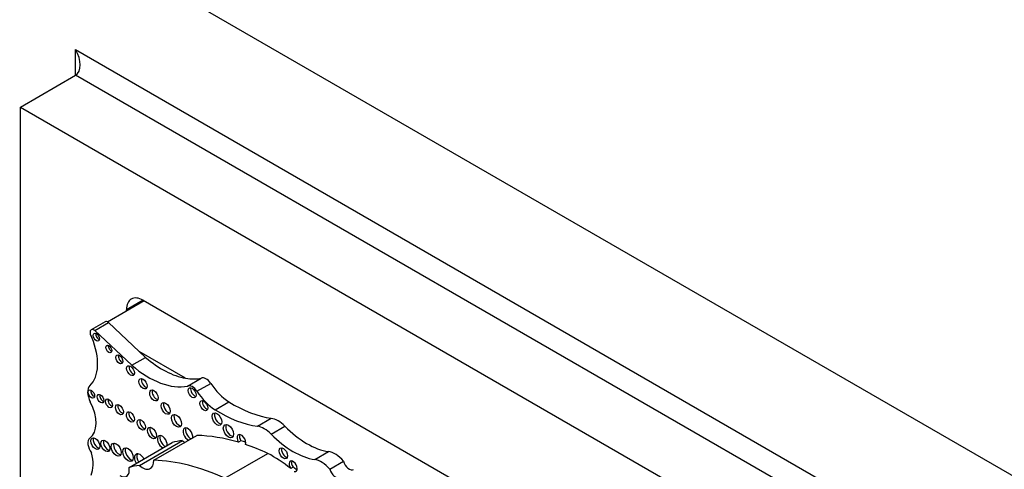
# Model space of a CAD drawing. Units: millimetres. Extents: x 0 to 1189, y 0 to 1162.
# Drawn here: x 384 to 416, y 141 to 156 of the extents above; entities that cross this region are included whole.
import ezdxf
from ezdxf import colors
from ezdxf.entities.mleader import LeaderData, LeaderLine
from ezdxf.math import Vec2, Vec3

# ---------------------------------------------------------------- set-up
doc = ezdxf.new("R2010")
doc.units = ezdxf.units.MM
doc.layers.add('DV6_Défaut', color=7, linetype='Continuous')
doc.layers.add('Défaut', color=7, linetype='Continuous')

# ---------------------------------------------------------------- blocks, each defined once
blk = doc.blocks.new('_DOT')
at = {"color": 0}
blk.add_line((0, 0), (-1, 0), dxfattribs=at)
at = {"color": 0, "const_width": 0.333}
blk.add_lwpolyline([(-0.1665, 0, 1), (0.1665, 0, 1)], format="xyb", close=True, dxfattribs=at)
blk = doc.blocks.new('SE5')
at = {"layer": 'DV6_Défaut', "color": 7, "linetype": 'Continuous'}
for p, q in [((383.058, 160.372), (418.413, 139.96)), ((386.24, 154.861), (415.231, 138.123)), ((386.24, 154.045), (386.24, 154.861)), ((384.472, 153.024), (386.24, 154.045)), ((414.524, 137.715), (386.24, 154.045)), ((384.472, 120.364), (384.472, 153.024)), ((384.472, 153.024), (412.756, 136.694)), ((388.432, 146.818), (387.263, 146.143)), ((388.396, 146.839), (387.866, 146.533)), ((387.866, 146.491), (387.866, 146.533)), ((388.396, 146.839), (408.832, 135.041)), ((387.18, 146.147), (386.739, 145.893)), ((386.852, 145.87), (387.293, 146.125)), ((388.273, 145.203), (387.293, 146.125)), ((388.036, 144.758), (386.852, 145.87)), ((388.036, 144.758), (388.476, 145.012)), ((388.476, 145.012), (388.273, 145.203)), ((389.76, 144.345), (388.273, 145.203)), ((389.818, 144.089), (390.259, 144.344)), ((390.123, 143.925), (390.564, 144.179)), ((390.703, 143.336), (391.144, 143.59)), ((392.062, 142.806), (392.502, 143.06)), ((392.495, 142.556), (392.935, 142.81)), ((388.742, 141.716), (390.119, 142.512)), ((387.948, 141.488), (389.325, 142.283)), ((388.279, 141.552), (389.656, 142.347)), ((391.528, 142.339), (391.451, 142.294)), ((391.014, 141.143), (392.392, 141.938)), ((393.89, 141.742), (394.33, 141.996)), ((393.2, 141.498), (393.122, 141.453)), ((394.374, 141.437), (394.814, 141.691))]:
    blk.add_line(p, q, dxfattribs=at)
for centre, major_axis, start_param, end_param in [((385.886, 154.657), (0.354, -0.612), 0, 1.570796), ((388.396, 146.227), (0.375, -0.65), 2.356194, 3.926991), ((386.833, 145.731), (0.093, -0.162), 2.209317, 4.919358), ((387.273, 145.985), (0.093, -0.162), 2.209317, 3.141593), ((385.744, 145.497), (0.848, -1.469), 0.131352, 1.344243), ((386.981, 145.704), (-0.07, 0.12), 0.594325, 2.547267), ((387.378, 145.325), (-0.067, 0.115), 0.624766, 2.516827), ((387.717, 144.992), (-0.079, 0.137), 0.515084, 2.626508), ((389.011, 147.234), (1.595, -2.763), 5.258411, 5.836382), ((388.074, 144.63), (-0.087, 0.151), 0.464198, 2.677394), ((388.571, 146.98), (1.595, -2.763), 5.258411, 6.083882), ((388.474, 144.212), (-0.091, 0.158), 0.440394, 2.701199), ((389.011, 147.234), (1.595, -2.763), 5.836382, 6.083882), ((390.417, 144.056), (-0.164, 0.285), 4.815075, 6.247157), ((386.974, 143.699), (-0.248, 0.429), 0.131352, 1.498272), ((389.977, 143.801), (-0.164, 0.285), 4.815075, 6.247157), ((390.047, 143.922), (-0.089, 0.154), 0.453047, 2.688546), ((391.186, 144.704), (0.697, -1.208), 4.815075, 5.454894), ((386.824, 143.881), (-0.072, 0.125), 0.570384, 2.571208), ((387.113, 143.735), (-0.075, 0.131), 0.542235, 2.599358), ((388.823, 143.836), (-0.096, 0.167), 0.416487, 2.725106), ((390.746, 144.449), (0.697, -1.208), 4.815075, 5.454894), ((386.13, 143.344), (0.541, -0.936), 0.046875, 1.498272), ((387.385, 143.584), (-0.079, 0.136), 0.51707, 2.624523), ((387.719, 143.382), (-0.09, 0.156), 0.445774, 2.695819), ((389.198, 143.422), (-0.103, 0.179), 0.385919, 2.755674), ((390.422, 143.51), (-0.089, 0.153), 0.455139, 2.686454), ((391.29, 147.431), (2.406, -4.167), 5.454894, 5.862088), ((388.072, 143.148), (-0.092, 0.16), 0.436394, 2.705198), ((389.546, 143.025), (-0.113, 0.196), 0.351633, 2.78996), ((390.838, 143.08), (-0.11, 0.19), 0.362935, 2.778658), ((390.849, 147.177), (2.406, -4.167), 5.454894, 5.862088), ((388.423, 142.895), (-0.093, 0.161), 0.432115, 2.709477), ((388.759, 142.632), (-0.102, 0.177), 0.390171, 2.751421), ((389.834, 142.551), (-0.111, 0.192), 3.78617, 6.283185), ((389.912, 142.596), (-0.111, 0.192), 0.359447, 2.497015), ((391.207, 142.695), (-0.116, 0.201), 0.343092, 2.798501), ((392.278, 142.025), (-0.43, 0.744), 5.133486, 5.862088), ((392.718, 142.279), (-0.43, 0.744), 5.133486, 5.862088), ((393.642, 144.543), (1.404, -2.431), 5.133486, 5.851566), ((386.95, 142.295), (-0.104, 0.18), 0.383527, 2.758065), ((389.012, 142.308), (-0.111, 0.193), 0, 2.497849), ((389.012, 142.308), (-0.111, 0.193), 3.785336, 6.283185), ((389.09, 142.353), (-0.111, 0.193), 0.357295, 2.497849), ((389.834, 142.551), (-0.111, 0.192), 0, 2.497015), ((393.071, 133.726), (-4.813, 8.336), -0.544993, -0.336792), ((391.547, 142.358), (0.1, -0.173), 0.413908, 4.744921), ((391.625, 142.403), (0.1, -0.173), 3.542298, 4.744921), ((393.202, 144.289), (1.404, -2.431), 5.133486, 5.851566), ((386.879, 142.124), (-0.175, 0.304), 0.046875, 1.798154), ((387.269, 142.22), (-0.1, 0.173), 0.40109, 2.740503), ((387.615, 142.105), (-0.113, 0.196), 0.352238, 2.789354), ((391.277, 138.19), (-2.281, 3.952), 6.023976, 6.147261), ((389.75, 142.705), (-0.261, 0.452), -4.184954, -3.973302), ((393.149, 133.771), (-4.813, 8.336), -0.569031, -0.544993), ((393.071, 133.726), (-4.813, 8.336), -0.685413, -0.579363), ((385.943, 142.081), (0.606, -1.05), 0.391709, 1.137411), ((387.995, 141.942), (-0.119, 0.206), 0.334327, 2.807265), ((388.299, 141.695), (-0.124, 0.216), 0, 1.586353), ((388.299, 141.695), (-0.124, 0.216), 4.696832, 6.283185), ((388.377, 141.74), (-0.124, 0.216), 0.318247, 1.586353), ((392.475, 137.504), (-2.687, 4.654), -0.956693, -0.763516), ((392.966, 141.984), (-0.097, 0.167), 0.415132, 2.726461), ((394.546, 141.196), (-0.441, 0.764), 5.053195, 5.851566), ((389.899, 137.395), (-2.281, 3.952), 6.023976, 6.147261), ((388.373, 141.91), (-0.261, 0.452), 2.098231, 3.973302), ((391.694, 132.931), (-4.813, 8.336), 5.597772, 5.946393), ((393.201, 141.528), (-0.092, 0.16), 2.625448, 7.997325), ((393.278, 141.573), (-0.092, 0.16), 0.435972, 1.71414), ((392.553, 137.548), (-2.687, 4.654), -0.986905, -0.956693), ((394.106, 140.941), (-0.441, 0.764), 5.053195, 5.851566), ((394.999, 141.657), (-0.137, 0.238), 1.113248, 3.152349), ((387.65, 141.579), (-0.217, 0.375), 2.357391, 4.158782), ((394.558, 141.403), (-0.137, 0.238), 1.113248, 3.152349)]:
    blk.add_ellipse(centre, major_axis=major_axis, ratio=0.57735, start_param=start_param, end_param=end_param, dxfattribs=at)
for centre, major_axis in [((386.903, 145.659), (-0.07, 0.12)), ((387.3, 145.28), (-0.067, 0.115)), ((387.639, 144.947), (-0.079, 0.137)), ((387.996, 144.585), (-0.087, 0.151)), ((388.396, 144.167), (-0.091, 0.158)), ((389.97, 143.877), (-0.089, 0.154)), ((386.746, 143.836), (-0.072, 0.125)), ((387.035, 143.69), (-0.075, 0.131)), ((387.307, 143.539), (-0.079, 0.136)), ((388.746, 143.792), (-0.096, 0.167)), ((387.641, 143.337), (-0.09, 0.156)), ((389.12, 143.377), (-0.103, 0.179)), ((390.344, 143.465), (-0.089, 0.153)), ((387.994, 143.103), (-0.092, 0.16)), ((389.468, 142.98), (-0.113, 0.196)), ((390.76, 143.035), (-0.11, 0.19)), ((388.345, 142.85), (-0.093, 0.161)), ((388.681, 142.587), (-0.102, 0.177)), ((391.13, 142.65), (-0.116, 0.201)), ((386.872, 142.25), (-0.104, 0.18)), ((387.191, 142.175), (-0.1, 0.173)), ((387.537, 142.06), (-0.113, 0.196)), ((387.917, 141.897), (-0.119, 0.206)), ((392.888, 141.939), (-0.097, 0.167))]:
    blk.add_ellipse(centre, major_axis=major_axis, ratio=0.57735, dxfattribs=at)

msp = doc.modelspace()

# ---------------------------------------------------------------- block references
at = {"layer": 'Défaut'}
msp.add_blockref('SE5', (0, 0), dxfattribs=at)

# ---------------------------------------------------------------- leaders
at = {"layer": 'Défaut', "color": 7, "linetype": 'Continuous'}
ml = msp.add_multileader_mtext('Standard', dxfattribs=at)
ml.set_content('{\\pxsm0.9;\\fSolid Edge ISO|b1||i0||c0|p34;\\W1.;29/06/2016\\P}', color=256)
ml.set_leader_properties()
ml.set_arrow_properties(name='DOT')
ml.build(insert=Vec2(0, 0))
ml.multileader.update_dxf_attribs({"leader_type": 0, "dogleg_length": 0, "arrow_head_size": 12})
ctx = ml.context
ctx.base_point, ctx.char_height, ctx.arrow_head_size, ctx.landing_gap_size = Vec3(1101.221, 1154.403), 12, 12, 4.2
notes = []
notes.append((ctx, [(0, (0, 0, 0), (0, 0), (1, 0), 1, [])]))
ctx.mtext.insert = Vec3(1103.221, 1160.523)
for ctx, leaders in notes:
    for number, flags, end, landing, length, lines in leaders:
        leader = LeaderData()
        leader.index, (leader.has_last_leader_line, leader.has_dogleg_vector, leader.attachment_direction) = number, flags
        leader.last_leader_point, leader.dogleg_vector, leader.dogleg_length = Vec3(end), Vec3(landing), length
        for number, points, colour, breaks in lines:
            line = LeaderLine()
            line.index, line.vertices, line.color, line.breaks = number, Vec3.list(points), colors.encode_raw_color(colour), breaks
            leader.lines.append(line)
        ctx.leaders.append(leader)

doc.saveas('drawing.dxf')
